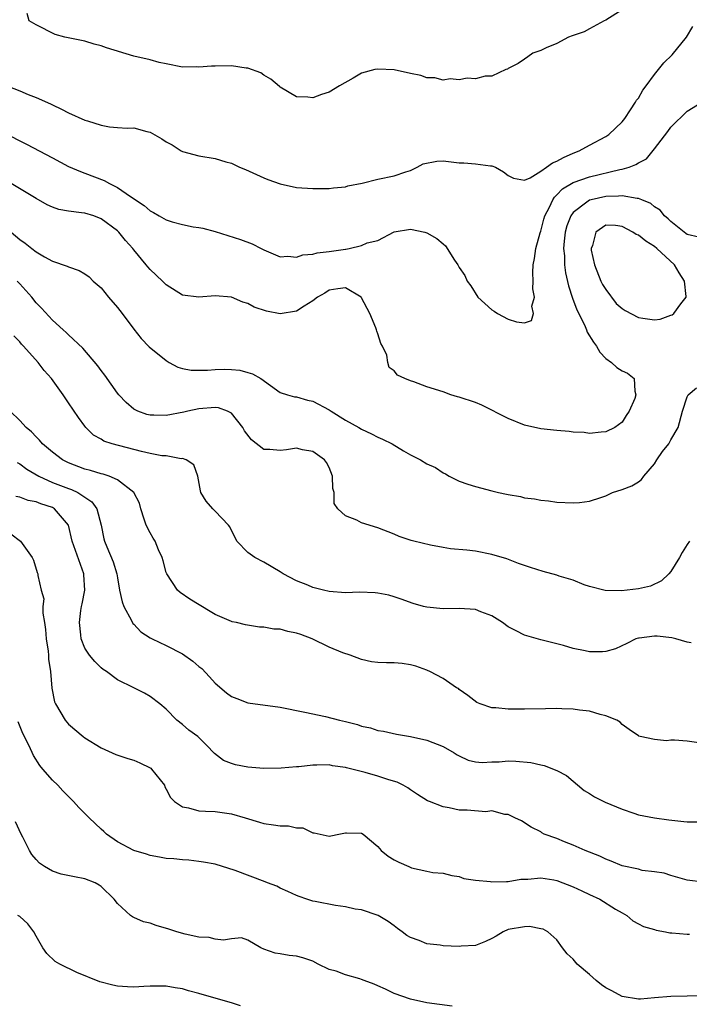
# Model space of a CAD drawing. Units: inches. Extents: x 2529000 to 2532000, y 1542000 to 1545000.
# Drawn here: x 2529387 to 2529469, y 1542466 to 1542587 of the extents above; entities that cross this region are included whole.
import ezdxf

# ---------------------------------------------------------------- set-up
doc = ezdxf.new("R2010")
doc.units = ezdxf.units.IN
doc.header["$MEASUREMENT"] = 0
doc.layers.add('LD25291542_2ft', color=52, linetype='Continuous')

msp = doc.modelspace()

# ---------------------------------------------------------------- linework, layer by layer
at = {"layer": 'LD25291542_2ft'}
for points, elevation in [([(2529461, 1542588.35), (2529459, 1542587.09), (2529458.79, 1542587), (2529457, 1542586), (2529456.34, 1542585.66), (2529455, 1542585.19), (2529454.87, 1542585.13), (2529454.41, 1542585), (2529453, 1542584.22), (2529451.68, 1542583.68), (2529451, 1542583.35), (2529450.05, 1542583), (2529449.44, 1542582.56), (2529449, 1542582.3), (2529448.24, 1542581.76), (2529447, 1542581.12), (2529446.93, 1542581.07), (2529446.73, 1542581), (2529445, 1542580.19), (2529444.19, 1542580.19), (2529443, 1542579.87), (2529441.96, 1542579.96), (2529441, 1542579.75), (2529439.86, 1542579.86), (2529439, 1542579.69), (2529437.99, 1542579.99), (2529437, 1542579.98), (2529436.27, 1542580.27), (2529435, 1542580.52), (2529433, 1542580.95), (2529431, 1542581.07), (2529430.64, 1542581), (2529429, 1542580.57), (2529427.95, 1542579.95), (2529426.28, 1542579), (2529425, 1542578.23), (2529424.06, 1542577.94), (2529423, 1542577.51), (2529422.41, 1542577.59), (2529421, 1542577.64), (2529419, 1542578.82), (2529418.91, 1542578.91), (2529417.84, 1542579.84), (2529417, 1542580.3), (2529416.61, 1542580.61), (2529415, 1542581.18), (2529414.82, 1542581.18), (2529413, 1542581.45), (2529411, 1542581.41), (2529410.57, 1542581.43), (2529409, 1542581.28), (2529408.68, 1542581.32), (2529407, 1542581.31), (2529405, 1542581.7), (2529404.11, 1542581.89), (2529403, 1542582.18), (2529401, 1542582.66), (2529397.67, 1542583.67), (2529397, 1542583.91), (2529396.14, 1542584.14), (2529395, 1542584.48), (2529392.53, 1542585), (2529391.33, 1542585.33), (2529389, 1542586.5), (2529388.14, 1542587), (2529387.91, 1542587.91)], 8164), ([(2529385, 1542579.16), (2529387, 1542578.4), (2529388.05, 1542577.95), (2529389, 1542577.58), (2529390.77, 1542576.77), (2529391, 1542576.65), (2529392.14, 1542576.14), (2529393, 1542575.68), (2529395, 1542574.8), (2529395.32, 1542574.68), (2529397, 1542574.16), (2529398.02, 1542573.98), (2529399, 1542573.89), (2529400.2, 1542573.8), (2529401, 1542573.82), (2529402.62, 1542573.38), (2529403, 1542573.31), (2529404.47, 1542572.47), (2529405, 1542572.12), (2529405.74, 1542571.74), (2529406.84, 1542571), (2529407, 1542570.91), (2529409, 1542570.38), (2529411, 1542570.08), (2529412.33, 1542569.67), (2529413, 1542569.48), (2529413.99, 1542569), (2529414.72, 1542568.72), (2529417, 1542567.7), (2529417.49, 1542567.5), (2529419, 1542566.95), (2529421, 1542566.52), (2529423, 1542566.37), (2529423.64, 1542566.36), (2529425, 1542566.39), (2529425.54, 1542566.46), (2529427, 1542566.6), (2529427.29, 1542566.71), (2529429.05, 1542567.05), (2529431, 1542567.52), (2529433, 1542567.94), (2529434.43, 1542568.43), (2529435, 1542568.61), (2529435.81, 1542569), (2529436.57, 1542569.43), (2529438.25, 1542569.75), (2529439, 1542569.77), (2529441, 1542569.55), (2529441.54, 1542569.54), (2529443, 1542569.41), (2529444.82, 1542569.18), (2529445, 1542569.18), (2529445.43, 1542569), (2529446.43, 1542568.43), (2529447, 1542567.97), (2529447.65, 1542567.65), (2529449, 1542567.4), (2529449.69, 1542567.69), (2529451, 1542568.49), (2529451.73, 1542569), (2529452.46, 1542569.54), (2529453, 1542569.74), (2529453.79, 1542570.21), (2529455, 1542570.72), (2529455.72, 1542571), (2529457, 1542571.71), (2529459, 1542572.76), (2529459.37, 1542573), (2529460.19, 1542573.81), (2529461, 1542574.58), (2529461.33, 1542575), (2529462.04, 1542576.04), (2529462.66, 1542577), (2529462.78, 1542577.22), (2529463, 1542577.49), (2529463.54, 1542578.46), (2529463.94, 1542579), (2529465, 1542580.39), (2529466.15, 1542581.85), (2529467.17, 1542582.83), (2529468.92, 1542585), (2529469.7, 1542586.3)], 8166), ([(2529385, 1542573.26), (2529387.82, 1542571.82), (2529391, 1542570.13), (2529393, 1542569.1), (2529394.45, 1542568.45), (2529395, 1542568.27), (2529397.38, 1542567.38), (2529398.03, 1542567), (2529399, 1542566.52), (2529400.62, 1542565.38), (2529402.29, 1542564.29), (2529403, 1542563.64), (2529403.43, 1542563.43), (2529404.13, 1542563), (2529405, 1542562.52), (2529405.71, 1542562.29), (2529407, 1542561.96), (2529408.32, 1542561.68), (2529409, 1542561.6), (2529409.5, 1542561.5), (2529411, 1542561.08), (2529414.1, 1542560.1), (2529415.57, 1542559.57), (2529416.67, 1542559), (2529417, 1542558.84), (2529419, 1542557.99), (2529419.95, 1542558.05), (2529421, 1542557.93), (2529421.77, 1542558.23), (2529423, 1542558.32), (2529423.52, 1542558.48), (2529425, 1542558.63), (2529427, 1542558.93), (2529427.08, 1542558.92), (2529427.46, 1542559), (2529429, 1542559.36), (2529429.68, 1542559.68), (2529431, 1542559.99), (2529433, 1542561.04), (2529435, 1542561.38), (2529436.76, 1542561), (2529437, 1542560.92), (2529438.25, 1542560.25), (2529439, 1542559.57), (2529439.32, 1542559.32), (2529440.43, 1542557.57), (2529440.81, 1542557), (2529441, 1542556.66), (2529441.69, 1542555.69), (2529441.95, 1542555), (2529442.43, 1542554.43), (2529443.26, 1542553), (2529445, 1542551.47), (2529445.3, 1542551.3), (2529445.71, 1542551), (2529447, 1542550.3), (2529448.02, 1542549.98), (2529449, 1542549.88), (2529449.86, 1542550.14), (2529450.1, 1542551), (2529449.93, 1542551.93), (2529450.26, 1542553), (2529450.05, 1542554.05), (2529450.08, 1542555), (2529450.04, 1542556.04), (2529450.06, 1542557), (2529450.22, 1542557.78), (2529450.4, 1542559), (2529450.93, 1542560.93), (2529451, 1542561.12), (2529451.39, 1542562.61), (2529451.5, 1542563), (2529452.07, 1542564.07), (2529452.5, 1542565), (2529452.68, 1542565.32), (2529453, 1542565.59), (2529453.68, 1542566.32), (2529455, 1542567.1), (2529457, 1542567.83), (2529460.71, 1542568.71), (2529461, 1542568.76), (2529461.86, 1542569), (2529462.69, 1542569.31), (2529463, 1542569.54), (2529463.99, 1542570.01), (2529465, 1542571.26), (2529466.63, 1542573.37), (2529467, 1542573.91), (2529469, 1542575.87), (2529470.78, 1542577)], 8168), ([(2529470.41, 1542560.41), (2529469, 1542560.72), (2529468.85, 1542560.85), (2529468.61, 1542561), (2529467, 1542562.31), (2529466.66, 1542562.66), (2529466.21, 1542563), (2529465.7, 1542563.7), (2529465, 1542564.12), (2529464.54, 1542564.54), (2529463.44, 1542565), (2529463, 1542565.17), (2529462.84, 1542565.16), (2529461, 1542565.49), (2529460.57, 1542565.43), (2529459, 1542565.41), (2529457.21, 1542565), (2529457, 1542564.94), (2529456.69, 1542564.69), (2529455, 1542563.42), (2529454.69, 1542563), (2529454.22, 1542561.78), (2529454.01, 1542561), (2529453.89, 1542559.89), (2529453.82, 1542559), (2529453.91, 1542558.09), (2529453.91, 1542557), (2529454.03, 1542556.03), (2529454.41, 1542554.41), (2529454.91, 1542552.91), (2529455.46, 1542551.46), (2529456.38, 1542549.62), (2529456.64, 1542549), (2529456.73, 1542548.73), (2529457.48, 1542547.48), (2529457.87, 1542547), (2529458.26, 1542546.26), (2529459, 1542545.47), (2529459.69, 1542545), (2529460.36, 1542544.36), (2529461, 1542543.95), (2529461.67, 1542543.67), (2529462.48, 1542543), (2529462.55, 1542541.45), (2529462.7, 1542541), (2529462.55, 1542540.55), (2529461.88, 1542539), (2529461.52, 1542538.48), (2529461, 1542537.66), (2529460.11, 1542537), (2529459, 1542536.45), (2529458.43, 1542536.43), (2529457, 1542536.26), (2529456.36, 1542536.36), (2529455, 1542536.42), (2529454.49, 1542536.49), (2529453, 1542536.61), (2529451, 1542536.82), (2529449, 1542537.26), (2529447, 1542538.1), (2529443.75, 1542539.75), (2529443, 1542540.05), (2529441, 1542540.72), (2529440.77, 1542540.77), (2529439.96, 1542541), (2529439, 1542541.36), (2529437, 1542542), (2529435.41, 1542542.59), (2529435, 1542542.72), (2529434.32, 1542543), (2529433.42, 1542543.42), (2529433, 1542543.97), (2529432.38, 1542544.38), (2529432.24, 1542545), (2529432.11, 1542545.89), (2529431.56, 1542547), (2529431.34, 1542547.34), (2529431, 1542548.5), (2529430.85, 1542548.85), (2529430.84, 1542549), (2529430.75, 1542549.25), (2529429.99, 1542551), (2529429, 1542552.93), (2529428.94, 1542553), (2529427, 1542554.16), (2529426.06, 1542554.06), (2529425, 1542553.87), (2529424.47, 1542553.53), (2529423.58, 1542553), (2529423, 1542552.56), (2529421.93, 1542551.93), (2529421, 1542551.31), (2529419, 1542550.97), (2529417.3, 1542551.3), (2529415.8, 1542551.8), (2529415, 1542552.25), (2529414.4, 1542552.4), (2529413, 1542553), (2529411, 1542553.19), (2529409, 1542553.01), (2529407, 1542553.28), (2529405, 1542554.54), (2529404.52, 1542555), (2529403, 1542556.41), (2529402.73, 1542556.73), (2529402.54, 1542557), (2529401, 1542558.83), (2529400.88, 1542559), (2529399.99, 1542559.99), (2529399.19, 1542561), (2529399, 1542561.18), (2529397, 1542562.67), (2529396.08, 1542563), (2529395, 1542563.33), (2529394.6, 1542563.4), (2529393, 1542563.61), (2529391.81, 1542563.81), (2529391, 1542564.1), (2529390.36, 1542564.36), (2529389, 1542565.13), (2529385.95, 1542567)], 8170), ([(2529385.93, 1542561), (2529387, 1542560.11), (2529387.67, 1542559.67), (2529388.49, 1542559), (2529389, 1542558.6), (2529390.03, 1542557.97), (2529391, 1542557.46), (2529392.83, 1542556.83), (2529393, 1542556.74), (2529394.31, 1542556.31), (2529395, 1542555.9), (2529395.51, 1542555.51), (2529396.02, 1542555), (2529397, 1542554.15), (2529397.92, 1542553), (2529399, 1542551.76), (2529399.6, 1542551), (2529401, 1542549.07), (2529401.92, 1542547.92), (2529402.91, 1542546.91), (2529405, 1542545.22), (2529405.36, 1542545), (2529406.41, 1542544.41), (2529407, 1542544.25), (2529408.05, 1542544.05), (2529409, 1542544.04), (2529410.06, 1542544.06), (2529411, 1542544.12), (2529412.15, 1542544.15), (2529413, 1542544.12), (2529414.04, 1542544.04), (2529415, 1542543.75), (2529415.61, 1542543.61), (2529416.61, 1542543), (2529419, 1542541.29), (2529419.88, 1542541), (2529420.75, 1542540.75), (2529421, 1542540.75), (2529422.34, 1542540.34), (2529423, 1542540.23), (2529425, 1542539.17), (2529425.24, 1542539), (2529427, 1542537.89), (2529428.66, 1542537), (2529429, 1542536.79), (2529430.22, 1542536.22), (2529431, 1542535.82), (2529431.57, 1542535.57), (2529432.75, 1542535), (2529434.14, 1542534.14), (2529435, 1542533.64), (2529436.25, 1542533), (2529437, 1542532.54), (2529438.07, 1542532.07), (2529439, 1542531.43), (2529439.29, 1542531.29), (2529439.74, 1542531), (2529441, 1542530.41), (2529442.03, 1542530.03), (2529443, 1542529.74), (2529445, 1542529.2), (2529445.81, 1542529), (2529446.81, 1542528.8), (2529447, 1542528.74), (2529448.5, 1542528.5), (2529449, 1542528.35), (2529450.22, 1542528.22), (2529451, 1542528.04), (2529451.97, 1542527.97), (2529453, 1542527.81), (2529455, 1542527.72), (2529455.78, 1542527.78), (2529457, 1542527.93), (2529458.39, 1542528.39), (2529459, 1542528.61), (2529459.83, 1542529), (2529461, 1542529.38), (2529462.19, 1542529.81), (2529463, 1542530.32), (2529463.4, 1542530.6), (2529463.67, 1542531), (2529465, 1542532.54), (2529465.27, 1542533), (2529465.97, 1542534.03), (2529466.74, 1542535), (2529467, 1542535.47), (2529467.91, 1542537), (2529468.42, 1542539), (2529469, 1542540.78), (2529469.13, 1542541), (2529470.13, 1542541.87)], 8172), ([(2529469.28, 1542523), (2529469, 1542522.61), (2529468.39, 1542521.61), (2529468.05, 1542521), (2529467, 1542519.3), (2529466.76, 1542519), (2529465.85, 1542518.15), (2529464.5, 1542517.5), (2529463, 1542517.14), (2529460.93, 1542516.93), (2529458.94, 1542516.94), (2529457, 1542517.44), (2529456.34, 1542517.66), (2529455, 1542518.21), (2529453.28, 1542518.72), (2529453, 1542518.82), (2529451.29, 1542519.29), (2529449.76, 1542519.76), (2529449, 1542520.04), (2529448.29, 1542520.29), (2529446.83, 1542520.83), (2529445, 1542521.39), (2529443, 1542521.79), (2529441.92, 1542521.92), (2529439.92, 1542522.08), (2529439, 1542522.23), (2529437.48, 1542522.52), (2529435.42, 1542523), (2529435.09, 1542523.09), (2529433.61, 1542523.61), (2529433, 1542523.89), (2529431, 1542524.67), (2529429, 1542525.28), (2529428.41, 1542525.59), (2529427, 1542526.13), (2529426.08, 1542527), (2529425.64, 1542527.64), (2529425.63, 1542529), (2529425.48, 1542529.48), (2529425.43, 1542531), (2529425, 1542532.06), (2529424.67, 1542532.67), (2529424.45, 1542533), (2529423, 1542534.05), (2529421.74, 1542534.26), (2529421, 1542534.44), (2529419.77, 1542534.23), (2529419, 1542534.18), (2529417.71, 1542534.29), (2529417, 1542534.3), (2529415.46, 1542535.46), (2529414.6, 1542536.6), (2529414.39, 1542537), (2529413, 1542538.76), (2529412.51, 1542539), (2529411.41, 1542539.41), (2529411, 1542539.47), (2529409, 1542539.3), (2529407.65, 1542539), (2529407.14, 1542538.86), (2529405, 1542538.46), (2529403.49, 1542538.51), (2529403, 1542538.49), (2529402.59, 1542538.59), (2529401.5, 1542539), (2529401.16, 1542539.16), (2529401, 1542539.26), (2529400.08, 1542540.08), (2529399.19, 1542541), (2529399, 1542541.22), (2529397.43, 1542543.43), (2529397, 1542544), (2529396.59, 1542544.59), (2529394.76, 1542546.76), (2529393, 1542548.37), (2529392.69, 1542548.69), (2529392.32, 1542549), (2529391, 1542550.2), (2529389.67, 1542551.67), (2529389, 1542552.33), (2529388.49, 1542553), (2529387, 1542554.67), (2529386.69, 1542555)], 8174), ([(2529469.5, 1542510.5), (2529469, 1542510.6), (2529467.6, 1542511), (2529467.12, 1542511.12), (2529465.32, 1542511.32), (2529465, 1542511.34), (2529463.11, 1542511.11), (2529463, 1542511.11), (2529462.69, 1542511), (2529461.57, 1542510.43), (2529460.21, 1542509.79), (2529459, 1542509.45), (2529458.58, 1542509.42), (2529457, 1542509.42), (2529456.45, 1542509.55), (2529455, 1542509.83), (2529453.82, 1542510.18), (2529451, 1542510.88), (2529449, 1542511.48), (2529447.98, 1542511.98), (2529447, 1542512.5), (2529446.31, 1542513), (2529445, 1542513.82), (2529443.66, 1542514.34), (2529443, 1542514.62), (2529441, 1542514.75), (2529439, 1542514.7), (2529437, 1542514.91), (2529436.62, 1542515), (2529435.35, 1542515.35), (2529433.87, 1542515.87), (2529433, 1542516.16), (2529432.36, 1542516.36), (2529431, 1542516.64), (2529430.68, 1542516.68), (2529428.73, 1542516.73), (2529427, 1542516.68), (2529425, 1542516.84), (2529424.32, 1542517), (2529423, 1542517.34), (2529422.41, 1542517.59), (2529421, 1542518.13), (2529419.35, 1542519), (2529419, 1542519.23), (2529417, 1542520.43), (2529415.89, 1542521), (2529415, 1542521.63), (2529413.68, 1542523), (2529413.46, 1542523.46), (2529413, 1542524.31), (2529412.79, 1542524.79), (2529412.64, 1542525), (2529411, 1542526.69), (2529410.71, 1542527), (2529409.92, 1542527.92), (2529409.25, 1542529), (2529409.19, 1542529.19), (2529408.86, 1542531), (2529408.4, 1542532.4), (2529407.46, 1542533), (2529407, 1542533.18), (2529406.84, 1542533.16), (2529405, 1542533.51), (2529404.47, 1542533.53), (2529403, 1542533.81), (2529401.96, 1542534.04), (2529398.34, 1542535), (2529397.33, 1542535.33), (2529397, 1542535.54), (2529396.06, 1542536.06), (2529395.11, 1542537), (2529395, 1542537.14), (2529394.21, 1542538.21), (2529393, 1542540.04), (2529392.33, 1542541), (2529390.89, 1542543), (2529390, 1542544), (2529389.24, 1542545), (2529387.46, 1542547), (2529387.23, 1542547.23), (2529387, 1542547.54), (2529386.28, 1542548.28)], 8176), ([(2529471, 1542498.14), (2529469, 1542498.44), (2529467.43, 1542498.57), (2529467, 1542498.54), (2529466.46, 1542498.46), (2529465, 1542498.64), (2529463.24, 1542499), (2529463.05, 1542499.05), (2529463, 1542499.08), (2529461.88, 1542499.88), (2529461, 1542500.47), (2529460.75, 1542500.75), (2529460.34, 1542501), (2529459, 1542501.56), (2529458.3, 1542501.7), (2529457, 1542502.13), (2529455.76, 1542502.24), (2529455, 1542502.38), (2529453.6, 1542502.4), (2529453, 1542502.43), (2529451.58, 1542502.42), (2529449, 1542502.37), (2529447.63, 1542502.37), (2529447, 1542502.35), (2529445.49, 1542502.51), (2529445, 1542502.53), (2529443.55, 1542503), (2529443.17, 1542503.17), (2529442.06, 1542504.06), (2529441, 1542504.8), (2529440.89, 1542504.89), (2529440.67, 1542505), (2529439, 1542506.13), (2529437.37, 1542507), (2529437.11, 1542507.11), (2529437, 1542507.14), (2529435.66, 1542507.66), (2529435, 1542507.82), (2529433.97, 1542507.97), (2529433, 1542508.05), (2529432.05, 1542508.05), (2529431, 1542508.08), (2529430.2, 1542508.2), (2529429, 1542508.45), (2529427.58, 1542509), (2529426.71, 1542509.29), (2529425, 1542509.97), (2529422.93, 1542511), (2529421.54, 1542511.54), (2529421, 1542511.72), (2529419.92, 1542511.92), (2529419, 1542512.18), (2529418.2, 1542512.2), (2529417, 1542512.46), (2529416.46, 1542512.46), (2529414.75, 1542512.75), (2529413.64, 1542513), (2529413.1, 1542513.1), (2529413, 1542513.13), (2529411, 1542513.99), (2529410.38, 1542514.38), (2529407.9, 1542515.9), (2529406.7, 1542516.7), (2529406.39, 1542517), (2529405.05, 1542519), (2529405, 1542519.15), (2529404.61, 1542520.61), (2529404.48, 1542521), (2529404.03, 1542521.97), (2529403.62, 1542523), (2529403.4, 1542523.4), (2529403, 1542524.06), (2529402.54, 1542525), (2529402.29, 1542525.71), (2529401.87, 1542527), (2529401.69, 1542527.69), (2529401.02, 1542529.02), (2529399, 1542530.57), (2529398, 1542531), (2529397.24, 1542531.24), (2529397, 1542531.28), (2529395.7, 1542531.7), (2529395, 1542531.86), (2529393, 1542532.63), (2529392.25, 1542533), (2529391, 1542533.98), (2529389.78, 1542535), (2529389.44, 1542535.44), (2529389, 1542535.84), (2529388.46, 1542536.46), (2529387.79, 1542537), (2529387, 1542537.86), (2529385.8, 1542539)], 8178), ([(2529386.67, 1542532.67), (2529387, 1542532.51), (2529387.86, 1542531.86), (2529389.33, 1542531), (2529391, 1542530.24), (2529393, 1542529.48), (2529393.36, 1542529.36), (2529394.14, 1542529), (2529395, 1542528.44), (2529395.86, 1542527.86), (2529396.47, 1542527), (2529397, 1542525), (2529397.31, 1542523.31), (2529397.4, 1542523), (2529397.69, 1542522.31), (2529398.49, 1542520.49), (2529398.93, 1542519), (2529399, 1542518.53), (2529399.27, 1542517), (2529399.57, 1542515.57), (2529399.77, 1542515), (2529400.72, 1542513.28), (2529400.91, 1542512.91), (2529401, 1542512.82), (2529401.88, 1542511.88), (2529403, 1542511.14), (2529403.26, 1542511), (2529405, 1542510.21), (2529407, 1542509.16), (2529408.25, 1542508.25), (2529409, 1542507.6), (2529409.35, 1542507.35), (2529410.32, 1542506.32), (2529411, 1542505.56), (2529412.38, 1542504.38), (2529413, 1542503.91), (2529413.67, 1542503.67), (2529415, 1542503.14), (2529419, 1542502.59), (2529422.02, 1542501.98), (2529424.56, 1542501.44), (2529426.27, 1542501), (2529427, 1542500.84), (2529428.48, 1542500.48), (2529429, 1542500.29), (2529430.08, 1542500.08), (2529431, 1542499.75), (2529431.67, 1542499.67), (2529433.29, 1542499.29), (2529435, 1542498.99), (2529437, 1542498.55), (2529439, 1542497.78), (2529440.38, 1542497), (2529440.75, 1542496.75), (2529441, 1542496.61), (2529442.09, 1542496.09), (2529443, 1542495.9), (2529443.81, 1542495.81), (2529445, 1542495.9), (2529445.9, 1542495.9), (2529447, 1542495.99), (2529447.95, 1542495.95), (2529449.79, 1542495.79), (2529451, 1542495.5), (2529451.44, 1542495.44), (2529453, 1542494.82), (2529454.19, 1542494.19), (2529456.35, 1542492.35), (2529457, 1542491.98), (2529457.6, 1542491.6), (2529458.94, 1542490.94), (2529461, 1542490.05), (2529462.44, 1542489.56), (2529463, 1542489.39), (2529464.99, 1542488.99), (2529466.76, 1542488.76), (2529468.57, 1542488.57), (2529469, 1542488.5), (2529470.52, 1542488.52)], 8180), ([(2529471, 1542481.1), (2529469, 1542481.35), (2529467, 1542481.9), (2529466.19, 1542482.19), (2529465, 1542482.36), (2529463.48, 1542482.52), (2529463, 1542482.67), (2529461, 1542483.12), (2529459.67, 1542483.67), (2529459, 1542483.91), (2529458.27, 1542484.27), (2529456.46, 1542485), (2529455, 1542485.65), (2529453.94, 1542486.06), (2529453, 1542486.45), (2529451.42, 1542487), (2529451.15, 1542487.15), (2529451, 1542487.27), (2529449.85, 1542487.85), (2529448.63, 1542488.63), (2529447.81, 1542489), (2529447, 1542489.41), (2529446.6, 1542489.4), (2529445, 1542489.86), (2529444.26, 1542489.74), (2529441.95, 1542489.95), (2529441, 1542489.96), (2529439.76, 1542490.24), (2529439, 1542490.37), (2529437.33, 1542491), (2529437.1, 1542491.1), (2529435.87, 1542491.87), (2529435, 1542492.45), (2529434.68, 1542492.68), (2529434.11, 1542493), (2529433.37, 1542493.37), (2529432.33, 1542493.67), (2529431, 1542494.12), (2529429.44, 1542494.56), (2529427.13, 1542495.13), (2529427, 1542495.18), (2529425.41, 1542495.41), (2529425, 1542495.51), (2529423.48, 1542495.48), (2529423, 1542495.49), (2529421.29, 1542495.29), (2529421, 1542495.28), (2529419.11, 1542495.11), (2529417, 1542495.08), (2529415, 1542495.22), (2529413.51, 1542495.51), (2529413, 1542495.67), (2529412.05, 1542496.05), (2529410.93, 1542496.93), (2529409.94, 1542497.94), (2529408.87, 1542499), (2529407.79, 1542499.79), (2529407, 1542500.47), (2529406.31, 1542501), (2529405, 1542502.35), (2529404.21, 1542503), (2529403, 1542503.93), (2529402.33, 1542504.33), (2529401, 1542504.97), (2529399, 1542505.98), (2529397.64, 1542507), (2529397.25, 1542507.25), (2529397, 1542507.44), (2529396.21, 1542508.21), (2529395.57, 1542509), (2529395, 1542509.88), (2529394.55, 1542511), (2529394.51, 1542511.49), (2529394.33, 1542513), (2529394.51, 1542514.51), (2529394.58, 1542515), (2529394.67, 1542515.33), (2529394.98, 1542517), (2529394.88, 1542518.88), (2529394.89, 1542519), (2529393.45, 1542523), (2529392.98, 1542525), (2529391.28, 1542527), (2529391, 1542527.14), (2529389.6, 1542527.6), (2529389, 1542527.84), (2529388.02, 1542528.02), (2529387, 1542528.43), (2529386.5, 1542528.5)], 8182), ([(2529385.9, 1542523.9), (2529387.07, 1542523), (2529388.52, 1542521), (2529388.67, 1542520.67), (2529389.15, 1542519.15), (2529389.23, 1542519), (2529389.22, 1542518.78), (2529389.62, 1542517), (2529389.94, 1542515.94), (2529389.83, 1542515), (2529389.82, 1542514.18), (2529390.03, 1542513), (2529390.15, 1542512.15), (2529390.26, 1542511), (2529390.5, 1542509.5), (2529390.53, 1542509), (2529390.53, 1542508.53), (2529390.77, 1542507), (2529390.93, 1542504.93), (2529391.28, 1542503.28), (2529391.39, 1542503), (2529392.58, 1542501), (2529393, 1542500.51), (2529394.79, 1542499), (2529395, 1542498.84), (2529397, 1542497.6), (2529398.8, 1542496.8), (2529400.29, 1542496.29), (2529401, 1542496.1), (2529401.76, 1542495.76), (2529403, 1542495.15), (2529403.09, 1542495.09), (2529403.2, 1542495), (2529404.77, 1542493), (2529404.83, 1542492.83), (2529405, 1542492.54), (2529405.5, 1542491.5), (2529406.03, 1542491), (2529407, 1542490.35), (2529407.75, 1542490.25), (2529409, 1542489.88), (2529409.81, 1542489.81), (2529411, 1542489.76), (2529412.44, 1542489.56), (2529413, 1542489.51), (2529414.71, 1542489), (2529416.46, 1542488.45), (2529417, 1542488.31), (2529418.16, 1542488.16), (2529419, 1542488.02), (2529420.01, 1542488.01), (2529421, 1542487.77), (2529421.76, 1542487.76), (2529423, 1542487.17), (2529423.17, 1542487.17), (2529425, 1542486.74), (2529425.23, 1542486.77), (2529426.18, 1542487), (2529427, 1542487.16), (2529427.14, 1542487.14), (2529429, 1542487.11), (2529429.17, 1542487), (2529431, 1542485.47), (2529431.42, 1542485), (2529432.27, 1542484.27), (2529433, 1542483.85), (2529433.57, 1542483.57), (2529434.79, 1542483), (2529435.14, 1542482.86), (2529437, 1542482.46), (2529437.74, 1542482.26), (2529439, 1542482.18), (2529440.07, 1542481.93), (2529441, 1542481.77), (2529441.55, 1542481.55), (2529443, 1542481.34), (2529444.83, 1542481.17), (2529445, 1542481.12), (2529446.81, 1542481.19), (2529447, 1542481.16), (2529448.55, 1542481.45), (2529449.44, 1542481.44), (2529451, 1542481.62), (2529452.61, 1542481.39), (2529453, 1542481.31), (2529455, 1542480.53), (2529456.04, 1542480.04), (2529457, 1542479.57), (2529458.28, 1542479), (2529460.21, 1542477.79), (2529461, 1542477.31), (2529461.57, 1542477), (2529462.33, 1542476.33), (2529463, 1542475.98), (2529463.62, 1542475.62), (2529465, 1542475.27), (2529465.2, 1542475.2), (2529466.35, 1542475), (2529466.88, 1542474.88), (2529467.12, 1542474.88), (2529469, 1542474.69), (2529469.3, 1542474.7)], 8184), ([(2529471, 1542467.1), (2529469, 1542467.07), (2529467, 1542467.02), (2529465, 1542466.88), (2529463.28, 1542466.72), (2529463, 1542466.72), (2529461, 1542467.03), (2529459.73, 1542467.73), (2529459, 1542468.09), (2529458.47, 1542468.47), (2529457.82, 1542469), (2529457, 1542469.75), (2529455.49, 1542471), (2529455, 1542471.61), (2529454.26, 1542472.26), (2529453.7, 1542473), (2529453, 1542473.99), (2529451.89, 1542475), (2529451.32, 1542475.32), (2529451, 1542475.37), (2529449.63, 1542475.63), (2529449, 1542475.58), (2529447, 1542475.26), (2529446.41, 1542475), (2529445.53, 1542474.47), (2529445, 1542474.17), (2529444.22, 1542473.78), (2529443, 1542473.32), (2529441.23, 1542473.23), (2529441, 1542473.2), (2529439, 1542473.27), (2529438.66, 1542473.34), (2529437, 1542473.49), (2529436.09, 1542473.91), (2529435, 1542474.28), (2529434.54, 1542474.54), (2529434, 1542475), (2529433.41, 1542475.41), (2529433, 1542475.72), (2529432.25, 1542476.25), (2529431.03, 1542477), (2529429, 1542477.67), (2529428.21, 1542477.79), (2529427, 1542478.06), (2529425.78, 1542478.22), (2529423.29, 1542478.71), (2529423, 1542478.77), (2529422.25, 1542479), (2529421.31, 1542479.31), (2529421, 1542479.44), (2529419.95, 1542479.95), (2529419, 1542480.37), (2529418.58, 1542480.58), (2529417.44, 1542481), (2529417.15, 1542481.15), (2529413.47, 1542482.53), (2529411, 1542483.31), (2529409.56, 1542483.56), (2529409, 1542483.65), (2529407.78, 1542483.78), (2529407, 1542483.84), (2529405.94, 1542483.94), (2529405, 1542484.02), (2529404.18, 1542484.18), (2529403, 1542484.37), (2529402.55, 1542484.55), (2529401, 1542485), (2529399, 1542486.07), (2529397.64, 1542487), (2529397.33, 1542487.33), (2529397, 1542487.61), (2529395.53, 1542489), (2529394.27, 1542490.27), (2529393.62, 1542491), (2529392.31, 1542492.31), (2529391.68, 1542493), (2529391, 1542493.65), (2529389.85, 1542495), (2529389.45, 1542495.45), (2529388.67, 1542496.67), (2529388.16, 1542497.84), (2529387.38, 1542499.38), (2529386.81, 1542500.81)], 8186), ([(2529440.14, 1542465.86), (2529437, 1542466.24), (2529435, 1542466.69), (2529433, 1542467.42), (2529431.94, 1542467.94), (2529431, 1542468.35), (2529430.54, 1542468.54), (2529429.31, 1542469), (2529429, 1542469.13), (2529428.8, 1542469.2), (2529427, 1542469.68), (2529425.86, 1542470.14), (2529425, 1542470.35), (2529423.65, 1542471), (2529423, 1542471.38), (2529421.78, 1542471.78), (2529421, 1542471.99), (2529420.08, 1542472.08), (2529419, 1542472.3), (2529418.37, 1542472.37), (2529417, 1542472.86), (2529416.62, 1542473), (2529415, 1542473.98), (2529414.26, 1542474.26), (2529413, 1542474.13), (2529412.05, 1542473.95), (2529411, 1542474.09), (2529410.28, 1542474.28), (2529409, 1542474.31), (2529407.31, 1542474.69), (2529406.31, 1542475), (2529405.33, 1542475.33), (2529403.77, 1542475.77), (2529403, 1542476.03), (2529402.21, 1542476.21), (2529401, 1542476.76), (2529400.83, 1542476.83), (2529400.61, 1542477), (2529399, 1542478.46), (2529398.61, 1542479), (2529397, 1542480.55), (2529396.74, 1542480.74), (2529396.27, 1542481), (2529395, 1542481.49), (2529393.73, 1542481.73), (2529392.09, 1542482.09), (2529391, 1542482.43), (2529390.04, 1542483), (2529389.43, 1542483.43), (2529389, 1542483.88), (2529388.49, 1542484.49), (2529388.19, 1542485), (2529387.39, 1542486.61), (2529387.18, 1542487), (2529386.49, 1542488.49)], 8188), ([(2529414.11, 1542465.89), (2529413, 1542466.24), (2529410.85, 1542466.85), (2529409, 1542467.42), (2529407.74, 1542467.74), (2529407, 1542467.97), (2529406.09, 1542468.09), (2529405, 1542468.31), (2529404.29, 1542468.29), (2529403, 1542468.32), (2529402.26, 1542468.26), (2529401, 1542468.2), (2529400.22, 1542468.22), (2529399, 1542468.31), (2529398.42, 1542468.42), (2529396.85, 1542468.85), (2529394, 1542470), (2529391.93, 1542471), (2529391.35, 1542471.35), (2529390.31, 1542472.31), (2529389.83, 1542473), (2529389, 1542474.47), (2529388.73, 1542475), (2529387.98, 1542475.97), (2529387, 1542476.86), (2529386.76, 1542477)], 8190)]:
    msp.add_lwpolyline(points, dxfattribs=dict(at, elevation=elevation))
at = {"layer": 'LD25291542_2ft', "elevation": 8172}
msp.add_lwpolyline([(2529463.55, 1542550.45), (2529465, 1542550.25), (2529465.69, 1542550.31), (2529467, 1542550.81), (2529467.17, 1542550.83), (2529467.36, 1542551), (2529468.21, 1542552.21), (2529468.87, 1542553), (2529468.89, 1542553.11), (2529468.66, 1542555), (2529468.02, 1542556.02), (2529467.43, 1542557), (2529465.28, 1542559), (2529465, 1542559.23), (2529463.92, 1542559.92), (2529463, 1542560.64), (2529462.72, 1542560.72), (2529462.34, 1542561), (2529461, 1542561.72), (2529460.18, 1542561.82), (2529459, 1542561.87), (2529457.79, 1542561), (2529457.36, 1542559.36), (2529457.2, 1542559), (2529457.22, 1542558.78), (2529457.6, 1542557), (2529458.4, 1542555), (2529458.59, 1542554.59), (2529459, 1542553.95), (2529460.26, 1542552.26), (2529461, 1542551.62), (2529461.36, 1542551.36), (2529463, 1542550.51)], close=True, dxfattribs=at)

doc.saveas('drawing.dxf')
